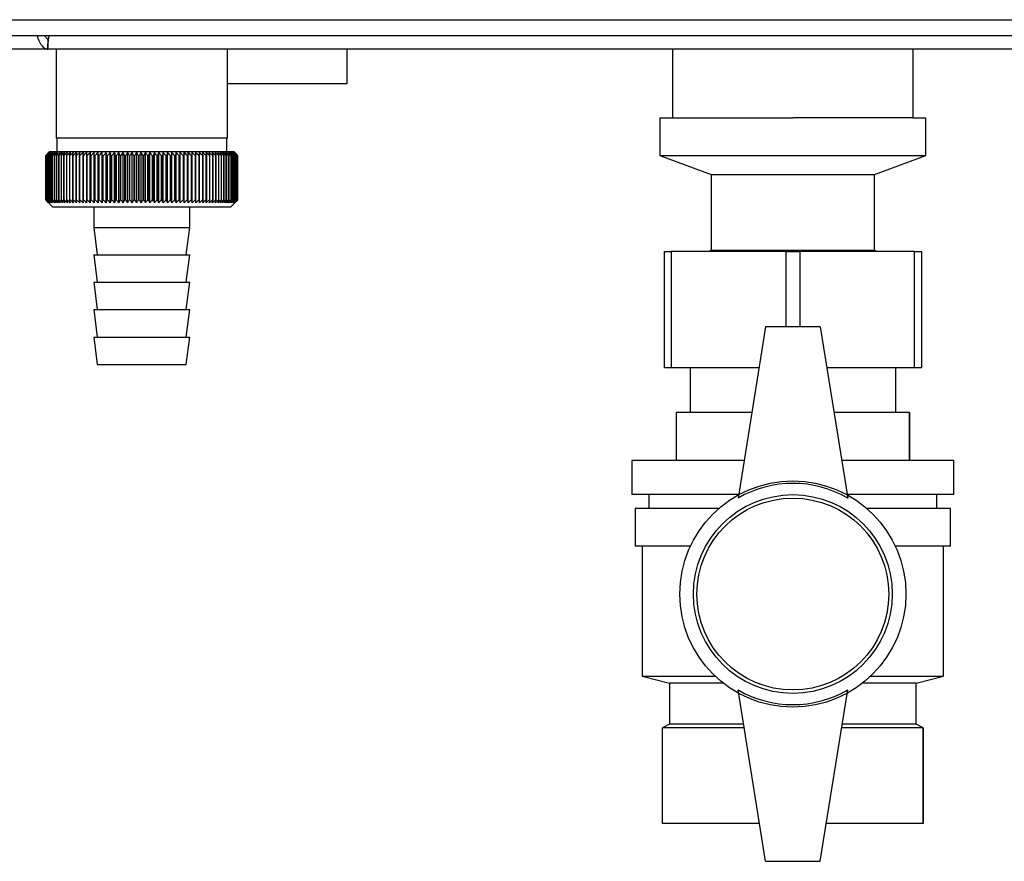
# Model space of a CAD drawing. Units: millimetres. Extents: x 0 to 423, y 0 to 297.
# Drawn here: x 92 to 107, y 158 to 170 of the extents above; entities that cross this region are included whole.
import ezdxf

# ---------------------------------------------------------------- set-up
doc = ezdxf.new("R2010")
doc.units = ezdxf.units.MM

msp = doc.modelspace()

# ---------------------------------------------------------------- linework, layer by layer
at = {"color": 7, "linetype": 'Continuous', "lineweight": 30}
for p, q in [((91.885, 170.289), (111.717, 170.289)), ((91.938, 170.059), (111.664, 170.059)), ((92.601, 170.017), (92.601, 169.879)), ((92.606, 169.939), (92.606, 170.009)), ((92.606, 169.859), (85.944, 169.859)), ((111.238, 169.859), (92.606, 169.859)), ((92.722, 169.859), (92.722, 168.559)), ((95.222, 168.559), (95.222, 169.859)), ((96.972, 169.359), (96.972, 169.859)), ((101.717, 169.859), (101.717, 168.859)), ((105.227, 168.859), (105.227, 169.859)), ((95.222, 169.359), (96.972, 169.359)), ((101.532, 168.859), (101.532, 168.309)), ((101.532, 168.859), (103.472, 168.859)), ((105.227, 168.859), (103.472, 168.859)), ((105.227, 168.859), (105.412, 168.859)), ((105.412, 168.309), (105.412, 168.859)), ((95.222, 168.559), (92.722, 168.559)), ((92.732, 168.559), (92.732, 168.359)), ((95.212, 168.359), (95.212, 168.559)), ((92.622, 168.359), (92.572, 168.309)), ((95.322, 168.359), (92.622, 168.359)), ((95.353, 168.328), (95.322, 168.359)), ((92.572, 168.309), (92.572, 168.309)), ((92.572, 167.659), (92.572, 168.309)), ((92.573, 168.309), (92.574, 168.309)), ((92.573, 168.309), (92.573, 167.659)), ((92.574, 167.659), (92.574, 168.309)), ((92.578, 168.309), (92.579, 168.309)), ((92.578, 168.309), (92.578, 167.659)), ((92.579, 167.659), (92.579, 168.309)), ((92.586, 168.309), (92.587, 168.309)), ((92.586, 168.309), (92.586, 167.659)), ((92.587, 167.659), (92.587, 168.309)), ((92.597, 168.309), (92.599, 168.309)), ((92.597, 168.309), (92.597, 167.659)), ((92.599, 167.659), (92.599, 168.309)), ((92.611, 168.309), (92.614, 168.309)), ((92.611, 168.309), (92.611, 167.659)), ((92.614, 167.659), (92.614, 168.309)), ((92.628, 168.309), (92.632, 168.309)), ((92.628, 168.309), (92.628, 167.659)), ((92.632, 167.659), (92.632, 168.309)), ((92.649, 168.309), (92.653, 168.309)), ((92.649, 168.309), (92.649, 167.659)), ((92.653, 167.659), (92.653, 168.309)), ((92.672, 168.309), (92.677, 168.309)), ((92.672, 168.309), (92.672, 167.659)), ((92.677, 167.659), (92.677, 168.309)), ((92.699, 168.309), (92.704, 168.309)), ((92.699, 168.309), (92.699, 167.659)), ((92.704, 167.659), (92.704, 168.309)), ((92.728, 168.309), (92.734, 168.309)), ((92.728, 168.309), (92.728, 167.659)), ((92.734, 167.659), (92.734, 168.309)), ((92.76, 168.309), (92.767, 168.309)), ((92.76, 168.309), (92.76, 167.659)), ((92.767, 167.659), (92.767, 168.309)), ((92.795, 168.309), (92.802, 168.309)), ((92.795, 168.309), (92.795, 167.659)), ((92.802, 167.659), (92.802, 168.309)), ((92.833, 168.309), (92.841, 168.309)), ((92.833, 168.309), (92.833, 167.659)), ((92.841, 167.659), (92.841, 168.309)), ((92.874, 168.309), (92.882, 168.309)), ((92.874, 168.309), (92.874, 167.659)), ((92.882, 167.659), (92.882, 168.309)), ((92.917, 168.309), (92.925, 168.309)), ((92.917, 168.309), (92.917, 167.659)), ((92.925, 167.659), (92.925, 168.309)), ((92.962, 168.309), (92.971, 168.309)), ((92.962, 168.309), (92.962, 167.659)), ((92.971, 167.659), (92.971, 168.309)), ((93.01, 168.309), (93.02, 168.309)), ((93.01, 168.309), (93.01, 167.659)), ((93.02, 167.659), (93.02, 168.309)), ((93.06, 168.309), (93.07, 168.309)), ((93.06, 168.309), (93.06, 167.659)), ((93.07, 167.659), (93.07, 168.309)), ((93.112, 168.309), (93.123, 168.309)), ((93.112, 168.309), (93.112, 167.659)), ((93.123, 167.659), (93.123, 168.309)), ((93.169, 168.35), (93.167, 168.309)), ((93.167, 168.309), (93.177, 168.309)), ((93.167, 168.309), (93.167, 167.659)), ((93.177, 167.659), (93.177, 168.309)), ((93.222, 167.618), (93.222, 168.35)), ((93.223, 168.309), (93.234, 168.309)), ((93.223, 168.309), (93.223, 167.659)), ((93.234, 167.659), (93.234, 168.309)), ((93.28, 168.309), (93.278, 168.35)), ((93.278, 167.618), (93.278, 168.35)), ((93.28, 168.309), (93.292, 168.309)), ((93.28, 168.309), (93.28, 167.659)), ((93.292, 167.659), (93.292, 168.309)), ((93.335, 167.618), (93.335, 168.35)), ((93.34, 168.309), (93.351, 168.309)), ((93.34, 168.309), (93.34, 167.659)), ((93.351, 167.659), (93.351, 168.309)), ((93.393, 167.618), (93.393, 168.35)), ((93.401, 168.309), (93.412, 168.309)), ((93.401, 168.309), (93.401, 167.659)), ((93.412, 167.659), (93.412, 168.309)), ((93.453, 167.618), (93.453, 168.35)), ((93.463, 168.309), (93.475, 168.309)), ((93.463, 168.309), (93.463, 167.659)), ((93.475, 167.659), (93.475, 168.309)), ((93.514, 167.618), (93.514, 168.35)), ((93.526, 168.309), (93.538, 168.309)), ((93.526, 168.309), (93.526, 167.659)), ((93.538, 167.659), (93.538, 168.309)), ((93.576, 167.618), (93.576, 168.35)), ((93.59, 168.309), (93.603, 168.309)), ((93.59, 168.309), (93.59, 167.659)), ((93.603, 167.659), (93.603, 168.309)), ((93.639, 167.618), (93.639, 168.35)), ((93.656, 168.309), (93.668, 168.309)), ((93.656, 168.309), (93.656, 167.659)), ((93.668, 167.659), (93.668, 168.309)), ((93.703, 167.618), (93.703, 168.35)), ((93.722, 168.309), (93.734, 168.309)), ((93.722, 168.309), (93.722, 167.659)), ((93.734, 167.659), (93.734, 168.309)), ((93.767, 167.618), (93.767, 168.35)), ((93.788, 168.309), (93.801, 168.309)), ((93.788, 168.309), (93.788, 167.659)), ((93.801, 167.659), (93.801, 168.309)), ((93.832, 167.618), (93.832, 168.35)), ((93.855, 168.309), (93.868, 168.309)), ((93.855, 168.309), (93.855, 167.659)), ((93.868, 167.659), (93.868, 168.309)), ((93.897, 167.618), (93.897, 168.35)), ((93.922, 168.309), (93.935, 168.309)), ((93.922, 168.309), (93.922, 167.659)), ((93.935, 167.659), (93.935, 168.309)), ((93.963, 167.618), (93.963, 168.35)), ((93.99, 168.309), (93.99, 167.659)), ((93.99, 168.309), (94.003, 168.309)), ((94.003, 167.659), (94.003, 168.309)), ((94.028, 167.618), (94.028, 168.35)), ((94.057, 168.309), (94.07, 168.309)), ((94.057, 168.309), (94.057, 167.659)), ((94.07, 167.659), (94.07, 168.309)), ((94.093, 167.618), (94.093, 168.35)), ((94.124, 168.309), (94.137, 168.309)), ((94.124, 168.309), (94.124, 167.659)), ((94.137, 167.659), (94.137, 168.309)), ((94.158, 167.618), (94.158, 168.35)), ((94.191, 168.309), (94.204, 168.309)), ((94.191, 168.309), (94.191, 167.659)), ((94.204, 167.659), (94.204, 168.309)), ((94.223, 167.618), (94.223, 168.35)), ((94.257, 168.309), (94.27, 168.309)), ((94.257, 168.309), (94.257, 167.659)), ((94.27, 167.659), (94.27, 168.309)), ((94.287, 167.618), (94.287, 168.35)), ((94.323, 168.309), (94.335, 168.309)), ((94.323, 168.309), (94.323, 167.659)), ((94.335, 167.659), (94.335, 168.309)), ((94.35, 167.618), (94.35, 168.35)), ((94.388, 168.309), (94.4, 168.309)), ((94.388, 168.309), (94.388, 167.659)), ((94.4, 167.659), (94.4, 168.309)), ((94.413, 167.618), (94.413, 168.35)), ((94.451, 168.309), (94.464, 168.309)), ((94.451, 168.309), (94.451, 167.659)), ((94.464, 167.659), (94.464, 168.309)), ((94.474, 167.618), (94.474, 168.35)), ((94.514, 168.309), (94.526, 168.309)), ((94.514, 168.309), (94.514, 167.659)), ((94.526, 167.659), (94.526, 168.309)), ((94.534, 167.618), (94.534, 168.35)), ((94.576, 168.309), (94.587, 168.309)), ((94.576, 168.309), (94.576, 167.659)), ((94.587, 167.659), (94.587, 168.309)), ((94.593, 167.618), (94.593, 168.35)), ((94.636, 168.309), (94.647, 168.309)), ((94.636, 168.309), (94.636, 167.659)), ((94.647, 167.659), (94.647, 168.309)), ((94.65, 167.618), (94.65, 168.35)), ((94.694, 168.309), (94.705, 168.309)), ((94.694, 168.309), (94.694, 167.659)), ((94.705, 167.659), (94.705, 168.309)), ((94.706, 167.618), (94.706, 168.35)), ((94.751, 168.309), (94.762, 168.309)), ((94.751, 168.309), (94.751, 167.659)), ((94.762, 167.659), (94.762, 168.309)), ((94.806, 168.309), (94.816, 168.309)), ((94.806, 168.309), (94.806, 167.659)), ((94.816, 167.659), (94.816, 168.309)), ((94.859, 168.309), (94.869, 168.309)), ((94.859, 168.309), (94.859, 167.659)), ((94.869, 167.659), (94.869, 168.309)), ((94.91, 168.309), (94.92, 168.309)), ((94.91, 168.309), (94.91, 167.659)), ((94.92, 167.659), (94.92, 168.309)), ((94.959, 168.309), (94.968, 168.309)), ((94.959, 168.309), (94.959, 167.659)), ((94.968, 167.659), (94.968, 168.309)), ((95.006, 168.309), (95.014, 168.309)), ((95.006, 168.309), (95.006, 167.659)), ((95.014, 167.659), (95.014, 168.309)), ((95.05, 168.309), (95.058, 168.309)), ((95.05, 168.309), (95.05, 167.659)), ((95.058, 167.659), (95.058, 168.309)), ((95.092, 168.309), (95.099, 168.309)), ((95.092, 168.309), (95.092, 167.659)), ((95.099, 167.659), (95.099, 168.309)), ((95.131, 168.309), (95.138, 168.309)), ((95.131, 168.309), (95.131, 167.659)), ((95.138, 167.659), (95.138, 168.309)), ((95.167, 168.309), (95.174, 168.309)), ((95.167, 168.309), (95.167, 167.659)), ((95.174, 167.659), (95.174, 168.309)), ((95.201, 168.309), (95.207, 168.309)), ((95.201, 168.309), (95.201, 167.659)), ((95.207, 167.659), (95.207, 168.309)), ((95.232, 168.309), (95.237, 168.309)), ((95.232, 168.309), (95.232, 167.659)), ((95.237, 167.659), (95.237, 168.309)), ((95.26, 168.309), (95.265, 168.309)), ((95.26, 168.309), (95.26, 167.659)), ((95.265, 167.659), (95.265, 168.309)), ((95.285, 168.309), (95.289, 168.309)), ((95.285, 168.309), (95.285, 167.659)), ((95.289, 167.659), (95.289, 168.309)), ((95.307, 168.309), (95.31, 168.309)), ((95.307, 168.309), (95.307, 167.659)), ((95.31, 167.659), (95.31, 168.309)), ((95.325, 168.309), (95.329, 168.309)), ((95.325, 168.309), (95.325, 167.659)), ((95.329, 167.659), (95.329, 168.309)), ((95.341, 168.309), (95.344, 168.309)), ((95.341, 168.309), (95.341, 167.659)), ((95.344, 167.659), (95.344, 168.309)), ((95.354, 168.309), (95.356, 168.309)), ((95.354, 168.309), (95.354, 167.659)), ((95.356, 167.659), (95.356, 168.309)), ((95.363, 168.309), (95.364, 168.309)), ((95.363, 168.309), (95.363, 167.659)), ((95.364, 167.659), (95.364, 168.309)), ((95.369, 168.309), (95.37, 168.309)), ((95.369, 168.309), (95.369, 167.659)), ((95.37, 167.659), (95.37, 168.309)), ((95.372, 168.309), (95.372, 168.309)), ((95.372, 168.309), (95.372, 167.659)), ((95.372, 167.659), (95.372, 168.309)), ((101.532, 168.309), (102.282, 168.028)), ((101.532, 168.309), (103.472, 168.309)), ((103.472, 168.309), (105.412, 168.309)), ((104.662, 168.028), (105.412, 168.309)), ((102.282, 168.028), (102.282, 166.928)), ((102.282, 168.028), (103.472, 168.028)), ((103.472, 168.028), (104.662, 168.028)), ((104.662, 166.928), (104.662, 168.028)), ((92.572, 167.659), (92.672, 167.559)), ((92.574, 167.659), (92.573, 167.659)), ((92.579, 167.659), (92.578, 167.659)), ((92.587, 167.659), (92.586, 167.659)), ((92.599, 167.659), (92.597, 167.659)), ((92.614, 167.659), (92.611, 167.659)), ((92.632, 167.659), (92.628, 167.659)), ((92.653, 167.659), (92.649, 167.659)), ((92.677, 167.659), (92.672, 167.659)), ((92.704, 167.659), (92.699, 167.659)), ((92.734, 167.659), (92.728, 167.659)), ((92.767, 167.659), (92.76, 167.659)), ((92.802, 167.659), (92.795, 167.659)), ((92.841, 167.659), (92.833, 167.659)), ((92.882, 167.659), (92.874, 167.659)), ((92.925, 167.659), (92.917, 167.659)), ((92.971, 167.659), (92.962, 167.659)), ((93.02, 167.659), (93.01, 167.659)), ((93.07, 167.659), (93.06, 167.659)), ((93.123, 167.659), (93.112, 167.659)), ((93.177, 167.659), (93.167, 167.659)), ((93.234, 167.659), (93.223, 167.659)), ((93.292, 167.659), (93.28, 167.659)), ((93.351, 167.659), (93.34, 167.659)), ((93.412, 167.659), (93.401, 167.659)), ((93.475, 167.659), (93.463, 167.659)), ((93.538, 167.659), (93.526, 167.659)), ((93.603, 167.659), (93.59, 167.659)), ((93.668, 167.659), (93.656, 167.659)), ((93.734, 167.659), (93.722, 167.659)), ((93.801, 167.659), (93.788, 167.659)), ((93.868, 167.659), (93.855, 167.659)), ((93.935, 167.659), (93.922, 167.659)), ((94.003, 167.659), (93.99, 167.659)), ((94.07, 167.659), (94.057, 167.659)), ((94.137, 167.659), (94.124, 167.659)), ((94.204, 167.659), (94.191, 167.659)), ((94.27, 167.659), (94.257, 167.659)), ((94.335, 167.659), (94.323, 167.659)), ((94.4, 167.659), (94.388, 167.659)), ((94.464, 167.659), (94.451, 167.659)), ((94.526, 167.659), (94.514, 167.659)), ((94.587, 167.659), (94.576, 167.659)), ((94.647, 167.659), (94.636, 167.659)), ((94.705, 167.659), (94.694, 167.659)), ((94.762, 167.659), (94.751, 167.659)), ((94.816, 167.659), (94.806, 167.659)), ((94.869, 167.659), (94.859, 167.659)), ((94.92, 167.659), (94.91, 167.659)), ((94.968, 167.659), (94.959, 167.659)), ((95.014, 167.659), (95.006, 167.659)), ((95.058, 167.659), (95.05, 167.659)), ((95.099, 167.659), (95.092, 167.659)), ((95.138, 167.659), (95.131, 167.659)), ((95.174, 167.659), (95.167, 167.659)), ((95.207, 167.659), (95.201, 167.659)), ((95.237, 167.659), (95.232, 167.659)), ((95.265, 167.659), (95.26, 167.659)), ((95.272, 167.559), (95.353, 167.64)), ((95.289, 167.659), (95.285, 167.659)), ((95.31, 167.659), (95.307, 167.659)), ((95.329, 167.659), (95.325, 167.659)), ((95.344, 167.659), (95.341, 167.659)), ((95.356, 167.659), (95.354, 167.659)), ((95.364, 167.659), (95.363, 167.659)), ((95.37, 167.659), (95.369, 167.659)), ((95.372, 167.659), (95.372, 167.659)), ((92.672, 167.559), (95.272, 167.559)), ((93.272, 167.559), (93.272, 167.259)), ((94.672, 167.259), (94.672, 167.559)), ((93.272, 167.259), (93.322, 166.859)), ((93.272, 167.259), (94.672, 167.259)), ((94.622, 166.859), (94.672, 167.259)), ((102.282, 166.928), (102.256, 166.909)), ((102.282, 166.928), (103.472, 166.928)), ((103.472, 166.928), (104.662, 166.928)), ((104.688, 166.909), (104.662, 166.928)), ((93.272, 166.859), (93.322, 166.459)), ((93.272, 166.859), (94.672, 166.859)), ((94.622, 166.459), (94.672, 166.859)), ((101.597, 165.209), (101.597, 166.909)), ((101.597, 166.909), (101.697, 166.909)), ((101.697, 166.909), (101.697, 165.209)), ((103.372, 166.909), (101.697, 166.909)), ((103.372, 166.909), (103.572, 166.909)), ((105.247, 166.909), (103.572, 166.909)), ((105.247, 165.209), (105.247, 166.909)), ((105.247, 166.909), (105.347, 166.909)), ((105.347, 166.909), (105.347, 165.209)), ((93.272, 166.459), (93.322, 166.059)), ((93.272, 166.459), (94.672, 166.459)), ((94.622, 166.059), (94.672, 166.459)), ((93.272, 166.059), (93.322, 165.659)), ((93.272, 166.059), (94.672, 166.059)), ((94.622, 165.659), (94.672, 166.059)), ((103.072, 165.809), (102.672, 163.309)), ((103.872, 165.809), (103.072, 165.809)), ((103.872, 165.809), (104.272, 163.309)), ((93.272, 165.659), (93.322, 165.259)), ((93.272, 165.659), (94.672, 165.659)), ((94.622, 165.259), (94.672, 165.659)), ((93.322, 165.259), (94.622, 165.259)), ((101.697, 165.209), (101.597, 165.209)), ((102.976, 165.209), (101.697, 165.209)), ((101.972, 165.209), (101.972, 164.559)), ((105.247, 165.209), (103.968, 165.209)), ((104.972, 164.559), (104.972, 165.209)), ((105.347, 165.209), (105.247, 165.209)), ((101.772, 163.859), (101.772, 164.559)), ((102.872, 164.559), (101.772, 164.559)), ((105.172, 164.559), (104.072, 164.559)), ((105.172, 163.859), (105.172, 164.559)), ((105.172, 164.559), (105.172, 163.859)), ((105.172, 164.559), (105.172, 164.559)), ((101.122, 163.859), (101.122, 163.359)), ((102.76, 163.859), (101.122, 163.859)), ((105.822, 163.859), (104.184, 163.859)), ((105.172, 163.859), (105.172, 163.859)), ((105.822, 163.359), (105.822, 163.859)), ((102.68, 163.359), (101.122, 163.359)), ((101.372, 163.359), (101.372, 163.159)), ((105.822, 163.359), (104.264, 163.359)), ((105.572, 163.159), (105.572, 163.359)), ((101.172, 163.159), (101.172, 162.609)), ((102.395, 163.159), (101.172, 163.159)), ((105.772, 163.159), (104.549, 163.159)), ((105.772, 162.609), (105.772, 163.159)), ((101.978, 162.609), (101.172, 162.609)), ((101.272, 162.609), (101.272, 160.709)), ((105.772, 162.609), (104.966, 162.609)), ((105.672, 160.709), (105.672, 162.609)), ((101.272, 160.709), (101.672, 160.609)), ((101.272, 160.709), (102.339, 160.709)), ((101.672, 160.609), (101.672, 160.009)), ((102.456, 160.609), (101.672, 160.609)), ((105.272, 160.609), (104.488, 160.609)), ((104.604, 160.709), (105.672, 160.709)), ((105.272, 160.609), (105.672, 160.709)), ((105.272, 160.009), (105.272, 160.609)), ((103.072, 158.009), (102.672, 160.509)), ((103.872, 158.009), (104.272, 160.509)), ((101.672, 160.009), (101.572, 159.959)), ((101.572, 158.559), (101.572, 159.959)), ((102.76, 159.959), (101.572, 159.959)), ((102.752, 160.009), (101.672, 160.009)), ((105.372, 159.959), (104.184, 159.959)), ((105.272, 160.009), (104.192, 160.009)), ((105.372, 159.959), (105.272, 160.009)), ((105.372, 158.559), (105.372, 159.959)), ((105.372, 159.959), (105.372, 158.559)), ((105.372, 159.959), (105.372, 159.959)), ((102.984, 158.559), (101.572, 158.559)), ((105.372, 158.559), (103.96, 158.559)), ((105.372, 158.559), (105.372, 158.559)), ((103.072, 158.009), (103.872, 158.009))]:
    msp.add_line(p, q, dxfattribs=at)
at = {"color": 1, "linetype": 'Continuous', "lineweight": 30}
for p, q in [((103.372, 165.809), (103.372, 166.909)), ((103.572, 166.909), (103.572, 165.809))]:
    msp.add_line(p, q, dxfattribs=at)
at = {"color": 7, "linetype": 'Continuous', "lineweight": 30, "flags": 128}
for points in [[(93.222, 168.35), (93.222, 168.345), (93.222, 168.34), (93.222, 168.335), (93.222, 168.329), (93.222, 168.324), (93.223, 168.319), (93.223, 168.314), (93.223, 168.309)], [(94.705, 168.309), (94.705, 168.314), (94.705, 168.319), (94.706, 168.324), (94.706, 168.329), (94.706, 168.335), (94.706, 168.34), (94.706, 168.345), (94.706, 168.35)], [(94.762, 168.309), (94.762, 168.314), (94.761, 168.319), (94.761, 168.324), (94.761, 168.329), (94.761, 168.335), (94.761, 168.34), (94.761, 168.345), (94.76, 168.35)]]:
    msp.add_lwpolyline(points, dxfattribs=at)
at = {"color": 7, "linetype": 'Continuous', "lineweight": 30}
for radius in [1.65, 1.45, 1.4]:
    msp.add_circle((103.472, 161.909), radius, dxfattribs=at)
for centre, radius, start, end in [((98.868, 161.995), 8.916, 134.5488, 134.9205), ((98.793, 162.272), 8.668, 135.4766, 135.8528), ((98.875, 161.803), 9.057, 133.7127, 134.0841), ((98.806, 162.477), 8.533, 136.5059, 136.8816), ((98.889, 161.622), 9.195, 132.9658, 133.3367), ((98.833, 162.687), 8.405, 137.6403, 138.0147), ((98.909, 161.452), 9.326, 132.3036, 132.6738), ((98.876, 162.9), 8.288, 138.8857, 139.2582), ((98.934, 161.296), 9.45, 131.7223, 132.0918), ((98.939, 163.114), 8.188, 140.2486, 140.6181), ((98.962, 161.156), 9.564, 131.2185, 131.5873), ((99.028, 163.327), 8.11, 141.7356, 142.1009), ((98.993, 161.032), 9.666, 130.7892, 131.1572), ((99.148, 163.537), 8.063, 143.3533, 143.713), ((99.026, 160.925), 9.754, 130.4317, 130.7991), ((99.307, 163.743), 8.054, 145.1083, 145.4606), ((99.061, 160.838), 9.827, 130.1441, 130.5108), ((99.516, 163.941), 8.097, 147.0067, 147.3495), ((99.096, 160.769), 9.885, 129.9245, 130.2908), ((99.789, 164.131), 8.205, 149.0537, 149.3845), ((99.132, 160.721), 9.925, 129.7718, 130.1377), ((100.147, 164.31), 8.4, 151.2533, 151.5695), ((99.169, 160.693), 9.949, 129.6849, 130.0506), ((100.62, 164.477), 8.713, 153.608, 153.9065), ((99.205, 160.687), 9.955, 129.6634, 130.029), ((101.251, 164.631), 9.187, 156.1178, 156.3952), ((99.242, 160.701), 9.943, 129.7071, 130.0729), ((102.112, 164.769), 9.893, 158.7798, 159.0325), ((99.278, 160.735), 9.913, 129.8163, 130.1823), ((103.32, 164.891), 10.95, 161.5877, 161.8121), ((99.315, 160.79), 9.867, 129.9917, 130.3581), ((105.093, 164.996), 12.575, 164.5313, 164.7237), ((99.352, 160.865), 9.804, 130.2342, 130.6012), ((107.876, 165.082), 15.212, 167.5959, 167.7529), ((99.389, 160.959), 9.725, 130.5454, 130.9129), ((112.746, 165.149), 19.938, 170.7627, 170.8812), ((99.427, 161.072), 9.633, 130.927, 131.2953), ((123.163, 165.197), 30.211, 174.0088, 174.0864), ((99.466, 161.202), 9.527, 131.3814, 131.7504), ((99.507, 161.348), 9.409, 131.9112, 132.281), ((99.551, 161.508), 9.282, 132.5196, 132.8901), ((99.598, 161.682), 9.148, 133.2102, 133.5812), ((68.358, 165.181), 25.177, 7.1372, 7.2305), ((99.65, 161.868), 9.009, 133.9869, 134.3584), ((75.914, 165.126), 17.774, 10.3161, 10.4495), ((99.708, 162.063), 8.868, 134.8544, 135.2261), ((79.8, 165.052), 14.046, 13.4092, 13.58), ((99.774, 162.266), 8.729, 135.8177, 136.1891), ((82.138, 164.958), 11.871, 16.3958, 16.6007), ((99.849, 162.476), 8.593, 136.8821, 137.2528), ((83.681, 164.847), 10.497, 19.2587, 19.4943), ((99.937, 162.69), 8.467, 138.0535, 138.4228), ((84.762, 164.718), 9.591, 21.9853, 22.2478), ((100.04, 162.907), 8.354, 139.3381, 139.7052), ((85.551, 164.574), 8.984, 24.5668, 24.8526), ((100.163, 163.123), 8.259, 140.7424, 141.1062), ((86.145, 164.415), 8.578, 26.9981, 27.3037), ((100.31, 163.338), 8.191, 142.2732, 142.6323), ((86.603, 164.243), 8.314, 29.2773, 29.5994), ((100.489, 163.549), 8.155, 143.9369, 144.2899), ((86.962, 164.06), 8.155, 31.4051, 31.7408), ((100.709, 163.755), 8.162, 145.7399, 146.085), ((87.248, 163.867), 8.074, 33.3842, 33.7308), ((100.98, 163.953), 8.226, 147.6883, 148.0231), ((87.479, 163.665), 8.052, 35.2188, 35.5741), ((101.32, 164.142), 8.363, 149.7867, 150.1089), ((87.667, 163.458), 8.077, 36.9143, 37.2763), ((101.752, 164.319), 8.597, 152.0389, 152.3456), ((87.821, 163.247), 8.136, 38.4766, 38.8437), ((102.309, 164.484), 8.963, 154.4463, 154.7345), ((87.95, 163.033), 8.223, 39.912, 40.2828), ((103.044, 164.634), 9.513, 157.0083, 157.2743), ((88.058, 162.819), 8.33, 41.227, 41.6003), ((104.041, 164.769), 10.332, 159.7206, 159.9611), ((88.149, 162.607), 8.452, 42.4279, 42.8029), ((105.447, 164.887), 11.565, 162.5759, 162.7871), ((88.227, 162.398), 8.584, 43.5208, 43.8967), ((107.537, 164.986), 13.49, 165.5623, 165.7408), ((88.295, 162.195), 8.721, 44.5114, 44.8877), ((110.908, 165.067), 16.699, 168.6638, 168.8062), ((88.355, 162), 8.86, 45.4053, 45.7815), ((117.115, 165.128), 22.751, 171.8601, 171.9636), ((88.409, 161.814), 8.998, 46.2074, 46.5832), ((131.956, 165.169), 37.441, 175.127, 175.1895), ((88.457, 161.639), 9.132, 46.9223, 47.2975), ((88.502, 161.476), 9.26, 47.554, 47.9286), ((88.544, 161.328), 9.378, 48.1063, 48.4801), ((88.584, 161.195), 9.486, 48.5823, 48.9553), ((58.943, 165.167), 36.011, 5.005, 5.07), ((88.622, 161.079), 9.582, 48.9848, 49.3571), ((72.85, 165.125), 22.248, 8.2275, 8.3334), ((88.66, 160.981), 9.664, 49.3162, 49.6878), ((78.792, 165.063), 16.451, 11.38, 11.5247), ((88.697, 160.901), 9.73, 49.5783, 49.9494), ((82.043, 164.981), 13.347, 14.4393, 14.6198), ((88.733, 160.841), 9.781, 49.7728, 50.1435), ((84.063, 164.88), 11.476, 17.3857, 17.5988), ((88.77, 160.802), 9.815, 49.9008, 50.2712), ((85.418, 164.761), 10.273, 20.2037, 20.4458), ((88.807, 160.782), 9.831, 49.963, 50.3332), ((86.372, 164.626), 9.473, 22.8818, 23.1493), ((88.843, 160.783), 9.83, 49.9598, 50.33), ((87.067, 164.474), 8.936, 25.4128, 25.7021), ((88.88, 160.805), 9.812, 49.8911, 50.2615), ((87.584, 164.309), 8.579, 27.7925, 28.1003), ((88.916, 160.847), 9.777, 49.7566, 50.1273), ((87.975, 164.131), 8.352, 30.0201, 30.3431), ((88.951, 160.908), 9.724, 49.5554, 49.9266), ((88.274, 163.941), 8.22, 32.097, 32.4325), ((88.986, 160.99), 9.656, 49.2865, 49.6582), ((88.502, 163.743), 8.16, 34.0264, 34.372), ((89.019, 161.09), 9.573, 48.9481, 49.3205), ((88.675, 163.537), 8.156, 35.8131, 36.1666), ((89.051, 161.208), 9.476, 48.5384, 48.9115), ((88.807, 163.325), 8.194, 37.4626, 37.8221), ((89.08, 161.342), 9.367, 48.055, 48.4289), ((88.904, 163.11), 8.264, 38.9811, 39.3451), ((89.105, 161.492), 9.247, 47.495, 47.8697), ((88.975, 162.894), 8.36, 40.3749, 40.7421), ((89.127, 161.655), 9.119, 46.8552, 47.2306), ((89.024, 162.677), 8.474, 41.6503, 42.0197), ((89.143, 161.832), 8.985, 46.1319, 46.5078), ((89.055, 162.463), 8.601, 42.8138, 43.1846), ((89.152, 162.019), 8.846, 45.3209, 45.6972), ((89.071, 162.254), 8.737, 43.8713, 44.2428), ((89.109, 162.084), 8.83, 44.8278, 45.0018), ((103.472, 161.923), 1.6, 60, 120), ((103.472, 161.895), 1.6, 240, 300)]:
    msp.add_arc(centre, radius, start, end, dxfattribs=at)
for points, knots in [([(92.446, 170.059), (92.447, 170.053), (92.451, 170.032), (92.464, 169.996), (92.483, 169.956), (92.512, 169.91), (92.555, 169.868), (92.589, 169.862), (92.606, 169.859)], [0, 0, 0, 0, 0.054443, 0.198302, 0.339033, 0.476815, 0.743016, 1, 1, 1, 1]), ([(92.552, 170.059), (92.552, 170.058), (92.555, 170.053), (92.562, 170.043), (92.572, 170.031), (92.581, 170.021), (92.591, 170.014), (92.599, 170.01), (92.603, 170.009), (92.606, 170.009)], [0, 0, 0, 0, 0.025628, 0.201749, 0.369869, 0.531731, 0.689283, 0.844639, 1, 1, 1, 1]), ([(92.606, 169.859), (92.604, 169.862), (92.6, 169.867), (92.601, 169.905), (92.608, 169.962), (92.616, 170.017), (92.622, 170.05), (92.624, 170.059)], [0, 0, 0, 0, 0.232123, 0.460316, 0.68869, 0.919259, 1, 1, 1, 1]), ([(92.613, 167.618), (92.605, 167.626), (92.592, 167.639), (92.578, 167.653), (92.572, 167.659)], [0, 0, 0, 0, 0.55565, 1, 1, 1, 1]), ([(92.573, 167.659), (92.581, 167.651), (92.594, 167.638), (92.607, 167.624), (92.613, 167.618)], [0, 0, 0, 0, 0.56434, 1, 1, 1, 1]), ([(92.616, 167.618), (92.608, 167.626), (92.594, 167.639), (92.58, 167.653), (92.574, 167.659)], [0, 0, 0, 0, 0.55565, 1, 1, 1, 1]), ([(92.578, 167.659), (92.585, 167.651), (92.598, 167.638), (92.611, 167.624), (92.616, 167.618)], [0, 0, 0, 0, 0.5643403, 1, 1, 1, 1]), ([(92.622, 167.618), (92.614, 167.626), (92.6, 167.639), (92.585, 167.653), (92.579, 167.659)], [0, 0, 0, 0, 0.55565, 1, 1, 1, 1]), ([(92.586, 167.659), (92.593, 167.651), (92.605, 167.638), (92.617, 167.624), (92.622, 167.618)], [0, 0, 0, 0, 0.5643403, 1, 1, 1, 1]), ([(92.632, 167.618), (92.624, 167.626), (92.609, 167.639), (92.594, 167.653), (92.587, 167.659)], [0, 0, 0, 0, 0.55565, 1, 1, 1, 1]), ([(92.597, 167.659), (92.603, 167.651), (92.615, 167.638), (92.627, 167.624), (92.632, 167.618)], [0, 0, 0, 0, 0.56434, 1, 1, 1, 1]), ([(92.644, 167.618), (92.636, 167.626), (92.621, 167.639), (92.606, 167.653), (92.599, 167.659)], [0, 0, 0, 0, 0.55565, 1, 1, 1, 1]), ([(92.611, 167.659), (92.617, 167.651), (92.628, 167.638), (92.64, 167.624), (92.644, 167.618)], [0, 0, 0, 0, 0.56434, 1, 1, 1, 1]), ([(92.66, 167.618), (92.651, 167.626), (92.636, 167.639), (92.621, 167.653), (92.614, 167.659)], [0, 0, 0, 0, 0.55565, 1, 1, 1, 1]), ([(92.628, 167.659), (92.634, 167.651), (92.645, 167.638), (92.655, 167.624), (92.66, 167.618)], [0, 0, 0, 0, 0.56434, 1, 1, 1, 1]), ([(92.679, 167.618), (92.67, 167.626), (92.654, 167.639), (92.639, 167.653), (92.632, 167.659)], [0, 0, 0, 0, 0.55565, 1, 1, 1, 1]), ([(92.649, 167.659), (92.654, 167.651), (92.664, 167.638), (92.674, 167.624), (92.679, 167.618)], [0, 0, 0, 0, 0.56434, 1, 1, 1, 1]), ([(92.7, 167.618), (92.691, 167.626), (92.676, 167.639), (92.66, 167.653), (92.653, 167.659)], [0, 0, 0, 0, 0.55565, 1, 1, 1, 1]), ([(92.672, 167.659), (92.677, 167.651), (92.687, 167.638), (92.696, 167.624), (92.7, 167.618)], [0, 0, 0, 0, 0.5643403, 1, 1, 1, 1]), ([(92.725, 167.618), (92.716, 167.626), (92.7, 167.639), (92.684, 167.653), (92.677, 167.659)], [0, 0, 0, 0, 0.55565, 1, 1, 1, 1]), ([(92.699, 167.659), (92.703, 167.651), (92.712, 167.638), (92.721, 167.624), (92.725, 167.618)], [0, 0, 0, 0, 0.56434, 1, 1, 1, 1]), ([(92.752, 167.618), (92.743, 167.626), (92.727, 167.639), (92.711, 167.653), (92.704, 167.659)], [0, 0, 0, 0, 0.55565, 1, 1, 1, 1]), ([(92.728, 167.659), (92.733, 167.651), (92.741, 167.638), (92.749, 167.624), (92.752, 167.618)], [0, 0, 0, 0, 0.56434, 1, 1, 1, 1]), ([(92.783, 167.618), (92.774, 167.626), (92.757, 167.639), (92.741, 167.653), (92.734, 167.659)], [0, 0, 0, 0, 0.55565, 1, 1, 1, 1]), ([(92.76, 167.659), (92.765, 167.651), (92.772, 167.638), (92.779, 167.624), (92.783, 167.618)], [0, 0, 0, 0, 0.56434, 1, 1, 1, 1]), ([(92.816, 167.618), (92.807, 167.626), (92.79, 167.639), (92.774, 167.653), (92.767, 167.659)], [0, 0, 0, 0, 0.5556499, 1, 1, 1, 1]), ([(92.795, 167.659), (92.799, 167.651), (92.806, 167.638), (92.813, 167.624), (92.816, 167.618)], [0, 0, 0, 0, 0.56434, 1, 1, 1, 1]), ([(92.851, 167.618), (92.842, 167.626), (92.826, 167.639), (92.81, 167.653), (92.802, 167.659)], [0, 0, 0, 0, 0.55565, 1, 1, 1, 1]), ([(92.833, 167.659), (92.837, 167.651), (92.843, 167.638), (92.849, 167.624), (92.851, 167.618)], [0, 0, 0, 0, 0.56434, 1, 1, 1, 1]), ([(92.89, 167.618), (92.881, 167.626), (92.864, 167.639), (92.848, 167.653), (92.841, 167.659)], [0, 0, 0, 0, 0.55565, 1, 1, 1, 1]), ([(92.874, 167.659), (92.877, 167.651), (92.882, 167.638), (92.887, 167.624), (92.89, 167.618)], [0, 0, 0, 0, 0.56434, 1, 1, 1, 1]), ([(92.93, 167.618), (92.921, 167.626), (92.905, 167.639), (92.889, 167.653), (92.882, 167.659)], [0, 0, 0, 0, 0.55565, 1, 1, 1, 1]), ([(92.917, 167.659), (92.919, 167.651), (92.924, 167.638), (92.928, 167.624), (92.93, 167.618)], [0, 0, 0, 0, 0.56434, 1, 1, 1, 1]), ([(92.974, 167.618), (92.965, 167.626), (92.949, 167.639), (92.933, 167.653), (92.925, 167.659)], [0, 0, 0, 0, 0.55565, 1, 1, 1, 1]), ([(92.962, 167.659), (92.965, 167.651), (92.968, 167.638), (92.972, 167.624), (92.974, 167.618)], [0, 0, 0, 0, 0.56434, 1, 1, 1, 1]), ([(93.019, 167.618), (93.01, 167.626), (92.994, 167.639), (92.978, 167.653), (92.971, 167.659)], [0, 0, 0, 0, 0.55565, 1, 1, 1, 1]), ([(93.01, 167.659), (93.012, 167.651), (93.015, 167.638), (93.018, 167.624), (93.019, 167.618)], [0, 0, 0, 0, 0.56434, 1, 1, 1, 1]), ([(93.067, 167.618), (93.058, 167.626), (93.042, 167.639), (93.027, 167.653), (93.02, 167.659)], [0, 0, 0, 0, 0.5556499, 1, 1, 1, 1]), ([(93.06, 167.659), (93.062, 167.651), (93.064, 167.638), (93.066, 167.624), (93.067, 167.618)], [0, 0, 0, 0, 0.56434, 1, 1, 1, 1]), ([(93.117, 167.618), (93.108, 167.626), (93.092, 167.639), (93.077, 167.653), (93.07, 167.659)], [0, 0, 0, 0, 0.55565, 1, 1, 1, 1]), ([(93.112, 167.659), (93.113, 167.651), (93.115, 167.638), (93.116, 167.624), (93.117, 167.618)], [0, 0, 0, 0, 0.56434, 1, 1, 1, 1]), ([(93.169, 167.618), (93.16, 167.626), (93.145, 167.639), (93.129, 167.653), (93.123, 167.659)], [0, 0, 0, 0, 0.55565, 1, 1, 1, 1]), ([(93.167, 167.659), (93.167, 167.651), (93.168, 167.638), (93.168, 167.624), (93.169, 167.618)], [0, 0, 0, 0, 0.56434, 1, 1, 1, 1]), ([(93.222, 167.618), (93.214, 167.626), (93.199, 167.639), (93.184, 167.653), (93.177, 167.659)], [0, 0, 0, 0, 0.55565, 1, 1, 1, 1]), ([(93.223, 167.659), (93.223, 167.651), (93.222, 167.638), (93.222, 167.624), (93.222, 167.618)], [0, 0, 0, 0, 0.56434, 1, 1, 1, 1]), ([(93.278, 167.618), (93.269, 167.626), (93.255, 167.639), (93.24, 167.653), (93.234, 167.659)], [0, 0, 0, 0, 0.55565, 1, 1, 1, 1]), ([(93.28, 167.659), (93.28, 167.651), (93.279, 167.638), (93.278, 167.624), (93.278, 167.618)], [0, 0, 0, 0, 0.56434, 1, 1, 1, 1]), ([(93.335, 167.618), (93.327, 167.626), (93.312, 167.639), (93.298, 167.653), (93.292, 167.659)], [0, 0, 0, 0, 0.55565, 1, 1, 1, 1]), ([(93.34, 167.659), (93.339, 167.651), (93.337, 167.638), (93.335, 167.624), (93.335, 167.618)], [0, 0, 0, 0, 0.56434, 1, 1, 1, 1]), ([(93.393, 167.618), (93.385, 167.626), (93.371, 167.639), (93.357, 167.653), (93.351, 167.659)], [0, 0, 0, 0, 0.55565, 1, 1, 1, 1]), ([(93.401, 167.659), (93.399, 167.651), (93.397, 167.638), (93.394, 167.624), (93.393, 167.618)], [0, 0, 0, 0, 0.56434, 1, 1, 1, 1]), ([(93.453, 167.618), (93.445, 167.626), (93.432, 167.639), (93.418, 167.653), (93.412, 167.659)], [0, 0, 0, 0, 0.5556499, 1, 1, 1, 1]), ([(93.463, 167.659), (93.461, 167.651), (93.458, 167.638), (93.454, 167.624), (93.453, 167.618)], [0, 0, 0, 0, 0.56434, 1, 1, 1, 1]), ([(93.514, 167.618), (93.507, 167.626), (93.494, 167.639), (93.481, 167.653), (93.475, 167.659)], [0, 0, 0, 0, 0.55565, 1, 1, 1, 1]), ([(93.526, 167.659), (93.524, 167.651), (93.52, 167.638), (93.516, 167.624), (93.514, 167.618)], [0, 0, 0, 0, 0.56434, 1, 1, 1, 1]), ([(93.576, 167.618), (93.569, 167.626), (93.556, 167.639), (93.544, 167.653), (93.538, 167.659)], [0, 0, 0, 0, 0.55565, 1, 1, 1, 1]), ([(93.59, 167.659), (93.588, 167.651), (93.583, 167.638), (93.578, 167.624), (93.576, 167.618)], [0, 0, 0, 0, 0.56434, 1, 1, 1, 1]), ([(93.639, 167.618), (93.632, 167.626), (93.62, 167.639), (93.608, 167.653), (93.603, 167.659)], [0, 0, 0, 0, 0.55565, 1, 1, 1, 1]), ([(93.656, 167.659), (93.653, 167.651), (93.647, 167.638), (93.642, 167.624), (93.639, 167.618)], [0, 0, 0, 0, 0.56434, 1, 1, 1, 1]), ([(93.703, 167.618), (93.696, 167.626), (93.685, 167.639), (93.673, 167.653), (93.668, 167.659)], [0, 0, 0, 0, 0.55565, 1, 1, 1, 1]), ([(93.722, 167.659), (93.718, 167.651), (93.712, 167.638), (93.706, 167.624), (93.703, 167.618)], [0, 0, 0, 0, 0.56434, 1, 1, 1, 1]), ([(93.767, 167.618), (93.761, 167.626), (93.75, 167.639), (93.739, 167.653), (93.734, 167.659)], [0, 0, 0, 0, 0.55565, 1, 1, 1, 1]), ([(93.788, 167.659), (93.784, 167.651), (93.777, 167.638), (93.77, 167.624), (93.767, 167.618)], [0, 0, 0, 0, 0.56434, 1, 1, 1, 1]), ([(93.832, 167.618), (93.826, 167.626), (93.816, 167.639), (93.806, 167.653), (93.801, 167.659)], [0, 0, 0, 0, 0.55565, 1, 1, 1, 1]), ([(93.855, 167.659), (93.851, 167.651), (93.843, 167.638), (93.836, 167.624), (93.832, 167.618)], [0, 0, 0, 0, 0.56434, 1, 1, 1, 1]), ([(93.897, 167.618), (93.892, 167.626), (93.882, 167.639), (93.872, 167.653), (93.868, 167.659)], [0, 0, 0, 0, 0.55565, 1, 1, 1, 1]), ([(93.922, 167.659), (93.918, 167.651), (93.909, 167.638), (93.901, 167.624), (93.897, 167.618)], [0, 0, 0, 0, 0.56434, 1, 1, 1, 1]), ([(93.963, 167.618), (93.958, 167.626), (93.948, 167.639), (93.939, 167.653), (93.935, 167.659)], [0, 0, 0, 0, 0.55565, 1, 1, 1, 1]), ([(93.99, 167.659), (93.985, 167.651), (93.976, 167.638), (93.967, 167.624), (93.963, 167.618)], [0, 0, 0, 0, 0.56434, 1, 1, 1, 1]), ([(94.028, 167.618), (94.023, 167.626), (94.015, 167.639), (94.006, 167.653), (94.003, 167.659)], [0, 0, 0, 0, 0.55565, 1, 1, 1, 1]), ([(94.057, 167.659), (94.052, 167.651), (94.042, 167.638), (94.032, 167.624), (94.028, 167.618)], [0, 0, 0, 0, 0.56434, 1, 1, 1, 1]), ([(94.093, 167.618), (94.089, 167.626), (94.081, 167.639), (94.073, 167.653), (94.07, 167.659)], [0, 0, 0, 0, 0.55565, 1, 1, 1, 1]), ([(94.124, 167.659), (94.118, 167.651), (94.108, 167.638), (94.098, 167.624), (94.093, 167.618)], [0, 0, 0, 0, 0.56434, 1, 1, 1, 1]), ([(94.158, 167.618), (94.154, 167.626), (94.147, 167.639), (94.14, 167.653), (94.137, 167.659)], [0, 0, 0, 0, 0.55565, 1, 1, 1, 1]), ([(94.191, 167.659), (94.185, 167.651), (94.174, 167.638), (94.163, 167.624), (94.158, 167.618)], [0, 0, 0, 0, 0.56434, 1, 1, 1, 1]), ([(94.223, 167.618), (94.219, 167.626), (94.213, 167.639), (94.207, 167.653), (94.204, 167.659)], [0, 0, 0, 0, 0.55565, 1, 1, 1, 1]), ([(94.257, 167.659), (94.251, 167.651), (94.239, 167.638), (94.228, 167.624), (94.223, 167.618)], [0, 0, 0, 0, 0.5643403, 1, 1, 1, 1]), ([(94.287, 167.618), (94.284, 167.626), (94.278, 167.639), (94.272, 167.653), (94.27, 167.659)], [0, 0, 0, 0, 0.55565, 1, 1, 1, 1]), ([(94.323, 167.659), (94.316, 167.651), (94.304, 167.638), (94.292, 167.624), (94.287, 167.618)], [0, 0, 0, 0, 0.56434, 1, 1, 1, 1]), ([(94.35, 167.618), (94.347, 167.626), (94.342, 167.639), (94.337, 167.653), (94.335, 167.659)], [0, 0, 0, 0, 0.55565, 1, 1, 1, 1]), ([(94.388, 167.659), (94.381, 167.651), (94.368, 167.638), (94.356, 167.624), (94.35, 167.618)], [0, 0, 0, 0, 0.56434, 1, 1, 1, 1]), ([(94.413, 167.618), (94.41, 167.626), (94.406, 167.639), (94.402, 167.653), (94.4, 167.659)], [0, 0, 0, 0, 0.55565, 1, 1, 1, 1]), ([(94.451, 167.659), (94.444, 167.651), (94.431, 167.638), (94.418, 167.624), (94.413, 167.618)], [0, 0, 0, 0, 0.56434, 1, 1, 1, 1]), ([(94.474, 167.618), (94.472, 167.626), (94.469, 167.639), (94.465, 167.653), (94.464, 167.659)], [0, 0, 0, 0, 0.55565, 1, 1, 1, 1]), ([(94.514, 167.659), (94.507, 167.651), (94.493, 167.638), (94.48, 167.624), (94.474, 167.618)], [0, 0, 0, 0, 0.56434, 1, 1, 1, 1]), ([(94.534, 167.618), (94.533, 167.626), (94.53, 167.639), (94.527, 167.653), (94.526, 167.659)], [0, 0, 0, 0, 0.55565, 1, 1, 1, 1]), ([(94.576, 167.659), (94.568, 167.651), (94.554, 167.638), (94.54, 167.624), (94.534, 167.618)], [0, 0, 0, 0, 0.56434, 1, 1, 1, 1]), ([(94.593, 167.618), (94.592, 167.626), (94.59, 167.639), (94.588, 167.653), (94.587, 167.659)], [0, 0, 0, 0, 0.55565, 1, 1, 1, 1]), ([(94.636, 167.659), (94.628, 167.651), (94.613, 167.638), (94.599, 167.624), (94.593, 167.618)], [0, 0, 0, 0, 0.56434, 1, 1, 1, 1]), ([(94.65, 167.618), (94.65, 167.626), (94.649, 167.639), (94.648, 167.653), (94.647, 167.659)], [0, 0, 0, 0, 0.55565, 1, 1, 1, 1]), ([(94.694, 167.659), (94.686, 167.651), (94.671, 167.638), (94.657, 167.624), (94.65, 167.618)], [0, 0, 0, 0, 0.5643403, 1, 1, 1, 1]), ([(94.706, 167.618), (94.706, 167.626), (94.706, 167.639), (94.705, 167.653), (94.705, 167.659)], [0, 0, 0, 0, 0.55565, 1, 1, 1, 1]), ([(94.751, 167.659), (94.743, 167.651), (94.728, 167.638), (94.713, 167.624), (94.706, 167.618)], [0, 0, 0, 0, 0.56434, 1, 1, 1, 1]), ([(94.76, 167.618), (94.761, 167.626), (94.761, 167.639), (94.762, 167.653), (94.762, 167.659)], [0, 0, 0, 0, 0.55565, 1, 1, 1, 1]), ([(94.806, 167.659), (94.798, 167.651), (94.782, 167.638), (94.767, 167.624), (94.76, 167.618)], [0, 0, 0, 0, 0.5643403, 1, 1, 1, 1]), ([(94.813, 167.618), (94.814, 167.626), (94.815, 167.639), (94.816, 167.653), (94.816, 167.659)], [0, 0, 0, 0, 0.55565, 1, 1, 1, 1]), ([(94.859, 167.659), (94.851, 167.651), (94.835, 167.638), (94.82, 167.624), (94.813, 167.618)], [0, 0, 0, 0, 0.56434, 1, 1, 1, 1]), ([(94.863, 167.618), (94.864, 167.626), (94.866, 167.639), (94.868, 167.653), (94.869, 167.659)], [0, 0, 0, 0, 0.55565, 1, 1, 1, 1]), ([(94.91, 167.659), (94.902, 167.651), (94.886, 167.638), (94.87, 167.624), (94.863, 167.618)], [0, 0, 0, 0, 0.56434, 1, 1, 1, 1]), ([(94.912, 167.618), (94.913, 167.626), (94.916, 167.639), (94.919, 167.653), (94.92, 167.659)], [0, 0, 0, 0, 0.5556499, 1, 1, 1, 1]), ([(94.959, 167.659), (94.95, 167.651), (94.934, 167.638), (94.919, 167.624), (94.912, 167.618)], [0, 0, 0, 0, 0.56434, 1, 1, 1, 1]), ([(94.958, 167.618), (94.96, 167.626), (94.963, 167.639), (94.967, 167.653), (94.968, 167.659)], [0, 0, 0, 0, 0.55565, 1, 1, 1, 1]), ([(95.006, 167.659), (94.997, 167.651), (94.981, 167.638), (94.965, 167.624), (94.958, 167.618)], [0, 0, 0, 0, 0.56434, 1, 1, 1, 1]), ([(95.002, 167.618), (95.004, 167.626), (95.008, 167.639), (95.013, 167.653), (95.014, 167.659)], [0, 0, 0, 0, 0.55565, 1, 1, 1, 1]), ([(95.05, 167.659), (95.041, 167.651), (95.025, 167.638), (95.009, 167.624), (95.002, 167.618)], [0, 0, 0, 0, 0.56434, 1, 1, 1, 1]), ([(95.043, 167.618), (95.046, 167.626), (95.051, 167.639), (95.056, 167.653), (95.058, 167.659)], [0, 0, 0, 0, 0.55565, 1, 1, 1, 1]), ([(95.092, 167.659), (95.083, 167.651), (95.066, 167.638), (95.05, 167.624), (95.043, 167.618)], [0, 0, 0, 0, 0.56434, 1, 1, 1, 1]), ([(95.082, 167.618), (95.085, 167.626), (95.091, 167.639), (95.097, 167.653), (95.099, 167.659)], [0, 0, 0, 0, 0.55565, 1, 1, 1, 1]), ([(95.131, 167.659), (95.122, 167.651), (95.106, 167.638), (95.089, 167.624), (95.082, 167.618)], [0, 0, 0, 0, 0.56434, 1, 1, 1, 1]), ([(95.119, 167.618), (95.122, 167.626), (95.129, 167.639), (95.135, 167.653), (95.138, 167.659)], [0, 0, 0, 0, 0.55565, 1, 1, 1, 1]), ([(95.167, 167.659), (95.158, 167.651), (95.142, 167.638), (95.126, 167.624), (95.119, 167.618)], [0, 0, 0, 0, 0.56434, 1, 1, 1, 1]), ([(95.152, 167.618), (95.156, 167.626), (95.164, 167.639), (95.171, 167.653), (95.174, 167.659)], [0, 0, 0, 0, 0.55565, 1, 1, 1, 1]), ([(95.201, 167.659), (95.192, 167.651), (95.176, 167.638), (95.159, 167.624), (95.152, 167.618)], [0, 0, 0, 0, 0.56434, 1, 1, 1, 1]), ([(95.183, 167.618), (95.188, 167.626), (95.196, 167.639), (95.204, 167.653), (95.207, 167.659)], [0, 0, 0, 0, 0.55565, 1, 1, 1, 1]), ([(95.232, 167.659), (95.223, 167.651), (95.207, 167.638), (95.19, 167.624), (95.183, 167.618)], [0, 0, 0, 0, 0.56434, 1, 1, 1, 1]), ([(95.212, 167.618), (95.216, 167.626), (95.225, 167.639), (95.234, 167.653), (95.237, 167.659)], [0, 0, 0, 0, 0.55565, 1, 1, 1, 1]), ([(95.26, 167.659), (95.251, 167.651), (95.235, 167.638), (95.219, 167.624), (95.212, 167.618)], [0, 0, 0, 0, 0.56434, 1, 1, 1, 1]), ([(95.237, 167.618), (95.242, 167.626), (95.251, 167.639), (95.261, 167.653), (95.265, 167.659)], [0, 0, 0, 0, 0.55565, 1, 1, 1, 1]), ([(95.285, 167.659), (95.276, 167.651), (95.26, 167.638), (95.244, 167.624), (95.237, 167.618)], [0, 0, 0, 0, 0.56434, 1, 1, 1, 1]), ([(95.26, 167.618), (95.265, 167.626), (95.275, 167.639), (95.285, 167.653), (95.289, 167.659)], [0, 0, 0, 0, 0.55565, 1, 1, 1, 1]), ([(95.307, 167.659), (95.298, 167.651), (95.282, 167.638), (95.266, 167.624), (95.26, 167.618)], [0, 0, 0, 0, 0.56434, 1, 1, 1, 1]), ([(95.279, 167.618), (95.285, 167.626), (95.295, 167.639), (95.306, 167.653), (95.31, 167.659)], [0, 0, 0, 0, 0.55565, 1, 1, 1, 1]), ([(95.325, 167.659), (95.317, 167.651), (95.301, 167.638), (95.286, 167.624), (95.279, 167.618)], [0, 0, 0, 0, 0.56434, 1, 1, 1, 1]), ([(95.295, 167.618), (95.302, 167.626), (95.313, 167.639), (95.324, 167.653), (95.329, 167.659)], [0, 0, 0, 0, 0.55565, 1, 1, 1, 1]), ([(95.341, 167.659), (95.332, 167.651), (95.317, 167.638), (95.302, 167.624), (95.295, 167.618)], [0, 0, 0, 0, 0.56434, 1, 1, 1, 1]), ([(95.309, 167.618), (95.315, 167.626), (95.327, 167.639), (95.338, 167.653), (95.344, 167.659)], [0, 0, 0, 0, 0.55565, 1, 1, 1, 1]), ([(95.354, 167.659), (95.345, 167.651), (95.33, 167.638), (95.315, 167.624), (95.309, 167.618)], [0, 0, 0, 0, 0.56434, 1, 1, 1, 1]), ([(95.319, 167.618), (95.326, 167.626), (95.338, 167.639), (95.35, 167.653), (95.356, 167.659)], [0, 0, 0, 0, 0.55565, 1, 1, 1, 1]), ([(95.363, 167.659), (95.355, 167.651), (95.34, 167.638), (95.325, 167.624), (95.319, 167.618)], [0, 0, 0, 0, 0.56434, 1, 1, 1, 1]), ([(95.326, 167.618), (95.333, 167.626), (95.346, 167.639), (95.359, 167.653), (95.364, 167.659)], [0, 0, 0, 0, 0.55565, 1, 1, 1, 1]), ([(95.369, 167.659), (95.361, 167.651), (95.347, 167.638), (95.332, 167.624), (95.326, 167.618)], [0, 0, 0, 0, 0.56434, 1, 1, 1, 1]), ([(95.33, 167.618), (95.338, 167.626), (95.351, 167.639), (95.364, 167.653), (95.37, 167.659)], [0, 0, 0, 0, 0.55565, 1, 1, 1, 1]), ([(95.372, 167.659), (95.364, 167.651), (95.35, 167.638), (95.336, 167.624), (95.33, 167.618)], [0, 0, 0, 0, 0.5643403, 1, 1, 1, 1]), ([(95.353, 167.64), (95.353, 167.64), (95.36, 167.647), (95.366, 167.653), (95.372, 167.659)], [0, 0, 0, 0, 0.045408, 1, 1, 1, 1])]:
    msp.add_open_spline(points, degree=3, knots=knots, dxfattribs=at)

doc.saveas('drawing.dxf')
